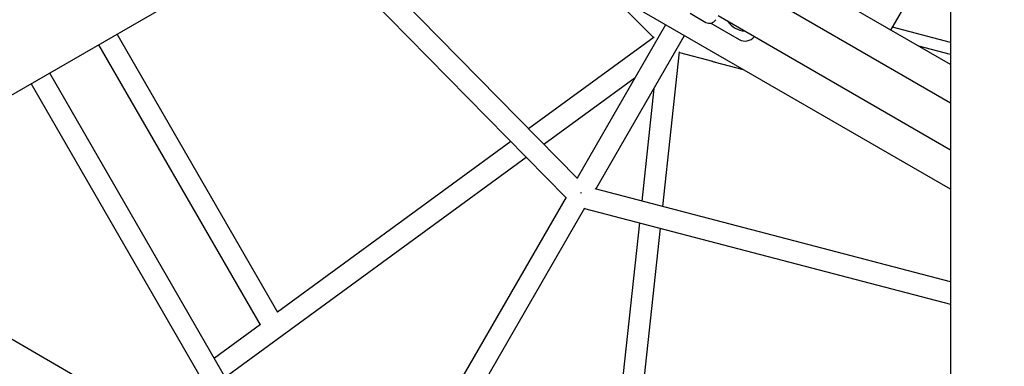
# Model space of a CAD drawing. Units: millimetres. Extents: x 2354 to 17862, y 1433 to 19340.
# Drawn here: x 7939 to 8758, y 10084 to 10373 of the extents above; entities that cross this region are included whole.
import ezdxf

# ---------------------------------------------------------------- set-up
doc = ezdxf.new("R2010")
doc.units = ezdxf.units.MM
doc.layers.add('Dimensions', color=7, linetype='Continuous')
doc.styles.get("Standard").update_dxf_attribs({"font": 'arial.ttf'})
doc.dimstyles.new('Leikkiset keinu', dxfattribs={"dimtxt": 150, "dimasz": 2.5, "dimexe": 0.06, "dimexo": 0.625, "dimtad": 0, "dimtih": 1, "dimtoh": 1, "dimdec": 0, "dimtxsty": 'Standard', "dimcen": 2.5, "dimadec": 0, "dimazin": 0, "dimtfac": 1, "dimtmove": 0, "dimatfit": 3, "dimfxl": 1, "dimarcsym": 0})

# ---------------------------------------------------------------- blocks, each defined once
blk = doc.blocks.new('*D25')
at = {"layer": 'Defpoints', "color": 0, "transparency": 16777216}
for p in [(2354.26, 10876.55), (15205.77, 10876.55), (15205.77, 1530.96)]:
    blk.add_point(p, dxfattribs=at)
at = {"layer": 'Dimensions', "color": 0, "lineweight": -2, "transparency": 16777216}
for p, q in [((2354.26, 10875.93), (2354.26, 1530.9)), ((15205.77, 10875.93), (15205.77, 1530.9)), ((2356.76, 1530.96), (8504.46, 1530.96)), ((15203.27, 1530.96), (9055.57, 1530.96))]:
    blk.add_line(p, q, dxfattribs=at)
at = {"layer": 'Dimensions', "color": 0, "transparency": 16777216}
for points in [[(2356.76, 1531.38), (2356.76, 1530.54), (2354.26, 1530.96)], [(15203.27, 1531.38), (15203.27, 1530.54), (15205.77, 1530.96)]]:
    blk.add_solid(points, dxfattribs=at)
at = {"layer": 'Dimensions', "color": 0, "transparency": 16777216, "insert": (8780.02, 1530.96), "char_height": 150, "attachment_point": 5}
blk.add_mtext('12850', dxfattribs=at)
blk = doc.blocks.new('*D27')
at = {"layer": 'Defpoints', "color": 0, "transparency": 16777216}
for p in [(3857.77, 13683.33), (13702, 13673.34), (13702, 2560.72)]:
    blk.add_point(p, dxfattribs=at)
at = {"layer": 'Dimensions', "color": 0, "lineweight": -2, "transparency": 16777216}
for p, q in [((3857.77, 13682.71), (3857.77, 2560.66)), ((13702, 13672.71), (13702, 2560.66)), ((3860.27, 2560.72), (8555.54, 2560.72)), ((13699.5, 2560.72), (9004.23, 2560.72))]:
    blk.add_line(p, q, dxfattribs=at)
at = {"layer": 'Dimensions', "color": 0, "transparency": 16777216}
for points in [[(3860.27, 2561.14), (3860.27, 2560.31), (3857.77, 2560.72)], [(13699.5, 2561.14), (13699.5, 2560.31), (13702, 2560.72)]]:
    blk.add_solid(points, dxfattribs=at)
at = {"layer": 'Dimensions', "color": 0, "transparency": 16777216, "insert": (8779.89, 2560.72), "char_height": 150, "attachment_point": 5}
blk.add_mtext('9850', dxfattribs=at)

msp = doc.modelspace()

# ---------------------------------------------------------------- linework, layer by layer
at = {"color": 7, "linetype": 'Continuous', "lineweight": 25}
for p, q in [((5388.51, 8841.68), (8466.86, 10618.96)), ((8713.52, 10335.54), (8344.73, 10548.45)), ((8713.52, 10231.61), (8254.73, 10496.49)), ((8713.52, 10476.55), (8713.52, 6921.98)), ((8402.99, 10240.46), (8188.84, 10458.45)), ((8172.73, 10449.15), (8393.26, 10224.68)), ((8663.91, 10364.18), (8713.52, 10450.11)), ((8713.52, 10303.35), (8536.84, 10405.36)), ((8427.46, 10396.77), (8466.22, 10358.01)), ((8496.6, 10378.22), (8509.83, 10370.57)), ((8514.02, 10369.89), (8537.43, 10356.37)), ((8519.99, 10376.17), (8713.52, 10264.44)), ((8476.33, 10368.55), (8402.6, 10240.85)), ((8713.52, 10353.69), (8665.31, 10366.61)), ((8153.38, 10129.13), (8019.65, 10360.77)), ((8466.65, 10358.32), (8362.17, 10282.01)), ((8418.17, 10231.82), (8491.92, 10359.55)), ((8004.06, 10351.77), (8138.62, 10118.71)), ((8474.02, 10217.2), (8487.9, 10346.05)), ((8487.84, 10345.52), (8515.2, 10338.19)), ((8713.52, 10343.7), (8687.12, 10350.77)), ((8517.52, 10337.57), (8540.8, 10331.33)), ((8171.58, 9968.06), (7963.55, 10328.38)), ((8374.92, 10269.03), (8450.92, 10324.54)), ((7947.96, 10319.38), (8140.4, 9986.06)), ((8466.51, 10315.54), (8456.42, 10221.81)), ((8347.48, 10271.28), (8153.23, 10129.39)), ((8109.67, 10075.28), (8360.23, 10258.3)), ((8713.52, 10154.52), (8417.64, 10231.96)), ((8393.47, 10225.03), (8226.72, 9936.22)), ((8405.85, 10228.46), (8406.07, 10228.84)), ((8406.07, 10228.84), (8405.85, 10228.46)), ((8242.31, 9927.22), (8409.05, 10216.01)), ((8408.84, 10215.66), (8713.52, 10135.91)), ((8140.4, 9986.06), (7755.52, 10208.27)), ((8454.47, 10203.71), (8421.27, 9895.38)), ((8446.35, 9960.16), (8472.08, 10199.11)), ((8138.98, 10118.98), (8100.62, 10090.96))]:
    msp.add_line(p, q, dxfattribs=at)
for centre, radius, start, end in [((8512.83, 10375.77), 6, 240, 330), ((8543.43, 10381.77), 18.5, 213.59539, 266.40461), ((8542.43, 10365.03), 10, 240, 320.96716)]:
    msp.add_arc(centre, radius, start, end, dxfattribs=at)
msp.add_ellipse((8518.66, 10346.58), major_axis=(0.61, 9.06), ratio=0.989729, start_param=2.774694, end_param=3.115366, dxfattribs=at)
msp.add_ellipse((8518.66, 10346.58), major_axis=(0.61, 9.06), ratio=0.989729, start_param=2.774694, end_param=3.115366, dxfattribs=at)

# ---------------------------------------------------------------- dimensions: what is measured, and where the dimension line sits
at = {"layer": 'Dimensions'}
dim = msp.add_linear_dim(base=(13702, 2560.72), p1=(3857.77, 13683.33), p2=(13702, 13673.34), text='9850', dimstyle='Leikkiset keinu', dxfattribs=at)
dim.commit()
dim.dimension.update_dxf_attribs({"geometry": '*D27', "text_midpoint": (8779.89, 2560.72)})
dim = msp.add_linear_dim(base=(15205.77, 1530.96), p1=(2354.26, 10876.55), p2=(15205.77, 10876.55), text='12850', dimstyle='Leikkiset keinu', dxfattribs=at)
dim.commit()
dim.dimension.update_dxf_attribs({"geometry": '*D25', "text_midpoint": (8780.02, 1530.96), "dimtype": 160})

doc.saveas('drawing.dxf')
